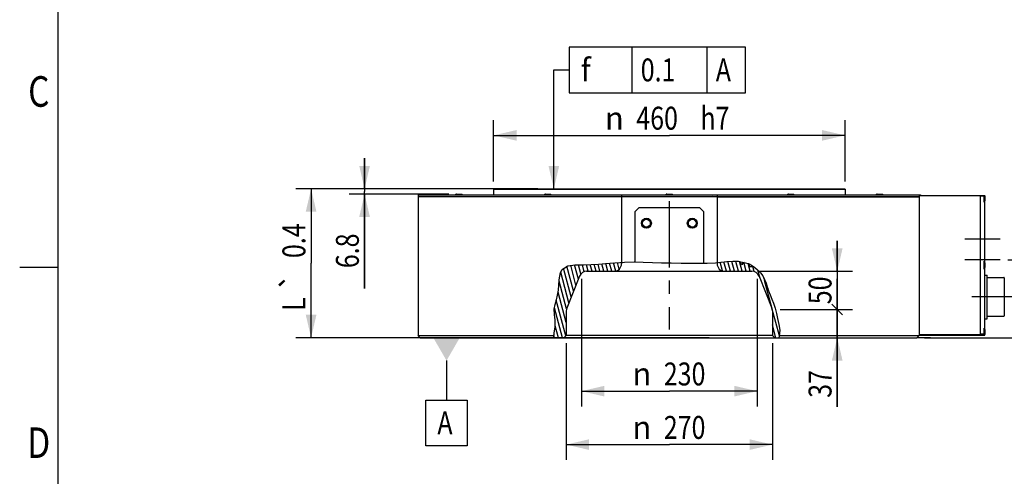
# Model space of a CAD drawing. Units: millimetres. Extents: x 0 to 4200, y 0 to 2970.
# Drawn here: x 50 to 1339, y 1211 to 1809 of the extents above; entities that cross this region are included whole.
import ezdxf
from ezdxf.enums import TextEntityAlignment as Align

# ---------------------------------------------------------------- set-up
doc = ezdxf.new("R2010")
doc.units = ezdxf.units.MM
doc.header["$LTSCALE"] = 231
doc.linetypes.add('CENTER', pattern=[0.6, 0.375, -0.075, 0.075, -0.075])
doc.layers.get('0').update_dxf_attribs({"linetype": 'CONTINUOUS'})
for name, color, linetype in [('DEF_LAYER_ASSEM_MEMBER', 7, 'CONTINUOUS'), ('DEF_LAYER_AXIS', 7, 'CONTINUOUS'), ('DEF_LAYER_DIM', 7, 'CONTINUOUS'), ('DEF_LAYER_GTOL', 7, 'CONTINUOUS'), ('DEFAULT_1', 7, 'CENTER')]:
    doc.layers.add(name, color=color, linetype=linetype)
doc.styles.get("Standard").update_dxf_attribs({"font": '굴림', "width": 0.8})
doc.styles.add('TEXTSTYLE_1', font='gdt', dxfattribs={"width": 0.8})
doc.dimstyles.new('DIMSTYLE_10', dxfattribs={"dimtxt": 30, "dimasz": 30, "dimexe": 2, "dimexo": 1, "dimgap": 0.75, "dimtad": 1, "dimdec": 6, "dimdsep": 46, "dimtxsty": 'Standard', "dimblk": '_FILLED', "dimblk1": '_FILLED', "dimblk2": '_FILLED', "dimcen": 0.09, "dimadec": 6, "dimazin": 2, "dimtp": 0.2, "dimtm": 0.2, "dimtfac": 1, "dimtdec": 65535, "dimtofl": 0, "dimtmove": 0, "dimatfit": 3, "dimldrblk": '_FILLED', "dimfxl": 0, "dimtolj": 1, "dimarcsym": 0})
doc.dimstyles.new('DIMSTYLE_11', dxfattribs={"dimtxt": 30, "dimasz": 30, "dimexe": 2, "dimexo": 1, "dimgap": 0.75, "dimtad": 1, "dimdec": 6, "dimdsep": 46, "dimtxsty": 'Standard', "dimblk": '_FILLED', "dimblk1": '_FILLED', "dimblk2": '_FILLED', "dimcen": 0.09, "dimadec": 6, "dimazin": 2, "dimtol": 1, "dimtp": 0.4, "dimtm": 0.4, "dimtfac": 1, "dimtdec": 6, "dimtofl": 0, "dimtmove": 0, "dimatfit": 3, "dimldrblk": '_FILLED', "dimfxl": 0, "dimtolj": 1, "dimarcsym": 0})
doc.dimstyles.new('DIMSTYLE_12', dxfattribs={"dimtxt": 30, "dimasz": 30, "dimexe": 2, "dimexo": 1, "dimgap": 0.75, "dimtad": 1, "dimdec": 6, "dimdsep": 46, "dimtxsty": 'Standard', "dimblk": '_FILLED', "dimblk1": '_FILLED', "dimblk2": '_FILLED', "dimcen": 0.09, "dimadec": 6, "dimazin": 2, "dimtp": 0.5, "dimtm": 0.5, "dimtfac": 1, "dimtdec": 65535, "dimtofl": 0, "dimtmove": 0, "dimatfit": 3, "dimldrblk": '_FILLED', "dimfxl": 0, "dimtolj": 1, "dimarcsym": 0})
doc.dimstyles.new('DIMSTYLE_7', dxfattribs={"dimtxt": 30, "dimasz": 30, "dimexe": 2, "dimexo": 1, "dimgap": 0.75, "dimtad": 1, "dimdec": 6, "dimdsep": 46, "dimtxsty": 'Standard', "dimblk": '_FILLED', "dimblk1": '_FILLED', "dimblk2": '_FILLED', "dimcen": 0.09, "dimadec": 6, "dimazin": 2, "dimtp": 0.8, "dimtm": 0.8, "dimtfac": 1, "dimtdec": 65535, "dimtofl": 0, "dimtmove": 0, "dimatfit": 3, "dimldrblk": '_FILLED', "dimfxl": 0, "dimtolj": 1, "dimarcsym": 0})
doc.dimstyles.new('DIMSTYLE_9', dxfattribs={"dimtxt": 30, "dimasz": 30, "dimexe": 2, "dimexo": 1, "dimgap": 0.75, "dimtad": 1, "dimdec": 6, "dimdsep": 46, "dimtxsty": 'Standard', "dimblk": '_FILLED', "dimblk1": '_FILLED', "dimblk2": '_FILLED', "dimcen": 0.09, "dimadec": 6, "dimazin": 2, "dimtp": 0.3, "dimtm": 0.3, "dimtfac": 1, "dimtdec": 65535, "dimtofl": 0, "dimtmove": 0, "dimatfit": 3, "dimldrblk": '_FILLED', "dimfxl": 0, "dimtolj": 1, "dimarcsym": 0})
doc.dimstyles.get("Standard").update_dxf_attribs({"dimtxt": 30, "dimasz": 30, "dimexe": 2, "dimexo": 1, "dimtad": 1, "dimdec": 6, "dimdsep": 46, "dimtxsty": 'Standard', "dimblk": '_FILLED', "dimblk1": '_FILLED', "dimblk2": '_FILLED', "dimcen": 0.09, "dimadec": 6, "dimazin": 2, "dimtol": 1, "dimtp": 1e-06, "dimtm": 1e-06, "dimtfac": 1, "dimtdec": 6, "dimtofl": 0, "dimtmove": 0, "dimatfit": 3, "dimldrblk": '_FILLED', "dimfxl": 0, "dimtolj": 1, "dimarcsym": 0})

# ---------------------------------------------------------------- blocks, each defined once
blk = doc.blocks.new('_FILLED')
at = {"color": 0, "linetype": 'ByBlock'}
blk.add_solid([(0, 0), (-1, 0.233), (-1, -0.233)], dxfattribs=at)
blk = doc.blocks.new('*D11')
at = {"layer": 'DEF_LAYER_DIM', "color": 2, "linetype": 'Continuous'}
for p, q in [((670.5, 1597), (670.5, 1677.5)), ((1130.5, 1597), (1130.5, 1677.5)), ((670.5, 1657.5), (900.5, 1657.5)), ((1130.5, 1657.5), (900.5, 1657.5))]:
    blk.add_line(p, q, dxfattribs=at)
at = {"layer": 'DEF_LAYER_DIM', "color": 2, "linetype": 'Continuous', "xscale": 30, "yscale": 30, "zscale": 30, "rotation": 180}
blk.add_blockref('_FILLED', (670.5, 1657.5), dxfattribs=at)
at = {"layer": 'DEF_LAYER_DIM', "color": 2, "linetype": 'Continuous', "xscale": 30, "yscale": 30, "zscale": 30}
blk.add_blockref('_FILLED', (1130.5, 1657.5), dxfattribs=at)
at = {"layer": 'DEF_LAYER_DIM', "color": 2, "linetype": 'Continuous', "width": 0.8}
for s, p in [('460', (884.5, 1665)), (' h7', (956.5, 1665))]:
    blk.add_text(s, height=30, dxfattribs=at).set_placement(p, align=Align.CENTER)
at = {"layer": 'DEF_LAYER_DIM', "color": 2, "linetype": 'Continuous', "style": 'TEXTSTYLE_1'}
blk.add_text('n', height=30, dxfattribs=at).set_placement((828.5, 1665), align=Align.CENTER)
blk = doc.blocks.new('*D13')
at = {"layer": 'DEF_LAYER_DIM', "color": 2, "linetype": 'Continuous'}
for p, q in [((1479.9, 1446), (1479.9, 1486)), ((1479.9, 1486), (1479.9, 1419.2)), ((1368.4, 1446), (1499.9, 1446)), ((1479.9, 1246.8), (1479.9, 1419.2)), ((1234.5, 1392.5), (1499.9, 1392.5)), ((1479.9, 1392.5), (1479.9, 1246.8))]:
    blk.add_line(p, q, dxfattribs=at)
at = {"layer": 'DEF_LAYER_DIM', "color": 2, "linetype": 'Continuous', "xscale": 30, "yscale": 30, "zscale": 30}
for p, rotation in [((1479.9, 1446), 270), ((1479.9, 1392.5), 90)]:
    blk.add_blockref('_FILLED', p, dxfattribs=dict(at, rotation=rotation))
at = {"layer": 'DEF_LAYER_DIM', "color": 2, "linetype": 'Continuous', "width": 0.8}
blk.add_text('53.5', height=30, rotation=90, dxfattribs=at).set_placement((1472.4, 1342.8), align=Align.RIGHT)
blk = doc.blocks.new('*D15')
at = {"layer": 'DEF_LAYER_DIM', "color": 2, "linetype": 'Continuous'}
for p, q in [((501.5, 1587.5), (501.5, 1627.5)), ((501.5, 1627.5), (501.5, 1584.1)), ((661, 1587.5), (481.5, 1587.5)), ((611.9, 1580.7), (481.5, 1580.7)), ((501.5, 1457), (501.5, 1584.1)), ((501.5, 1580.7), (501.5, 1457))]:
    blk.add_line(p, q, dxfattribs=at)
at = {"layer": 'DEF_LAYER_DIM', "color": 2, "linetype": 'Continuous', "xscale": 30, "yscale": 30, "zscale": 30}
for p, rotation in [((501.5, 1587.5), 270), ((501.5, 1580.7), 90)]:
    blk.add_blockref('_FILLED', p, dxfattribs=dict(at, rotation=rotation))
at = {"layer": 'DEF_LAYER_DIM', "color": 2, "linetype": 'Continuous', "width": 0.8}
blk.add_text('6.8', height=30, rotation=90, dxfattribs=at).set_placement((494, 1529), align=Align.RIGHT)
blk = doc.blocks.new('*D16')
at = {"layer": 'DEF_LAYER_DIM', "color": 2, "linetype": 'Continuous'}
for p, q in [((424, 1587.5), (411.5, 1587.5)), ((728.2, 1587.5), (424, 1587.5)), ((431.5, 1587.5), (431.5, 1490)), ((431.5, 1392.5), (431.5, 1490)), ((424, 1392.5), (411.5, 1392.5)), ((952.7, 1392.5), (424, 1392.5))]:
    blk.add_line(p, q, dxfattribs=at)
at = {"layer": 'DEF_LAYER_DIM', "color": 2, "linetype": 'Continuous', "xscale": 30, "yscale": 30, "zscale": 30}
for p, rotation in [((431.5, 1587.5), 90), ((431.5, 1392.5), 270)]:
    blk.add_blockref('_FILLED', p, dxfattribs=dict(at, rotation=rotation))
at = {"layer": 'DEF_LAYER_DIM', "color": 2, "linetype": 'Continuous', "width": 0.8}
for s, p in [('0.4', (424, 1519.5)), ('L', (424, 1436.5))]:
    blk.add_text(s, height=30, rotation=90, dxfattribs=at).set_placement(p, align=Align.CENTER)
at = {"layer": 'DEF_LAYER_DIM', "color": 2, "linetype": 'Continuous', "style": 'TEXTSTYLE_1'}
blk.add_text('`', height=30, rotation=90, dxfattribs=at).set_placement((424, 1466), align=Align.CENTER)
blk = doc.blocks.new('*D17')
at = {"layer": 'DEF_LAYER_DIM', "color": 2, "linetype": 'Continuous'}
for p, q in [((1343.5, 1494.5), (1569.9, 1494.5)), ((1549.9, 1494.5), (1549.9, 1443.5)), ((1549.9, 1392.5), (1549.9, 1443.5)), ((1549.9, 1443.5), (1549.9, 1280.7)), ((1234.5, 1392.5), (1569.9, 1392.5))]:
    blk.add_line(p, q, dxfattribs=at)
at = {"layer": 'DEF_LAYER_DIM', "color": 2, "linetype": 'Continuous', "xscale": 30, "yscale": 30, "zscale": 30}
for p, rotation in [((1549.9, 1494.5), 90), ((1549.9, 1392.5), 270)]:
    blk.add_blockref('_FILLED', p, dxfattribs=dict(at, rotation=rotation))
at = {"layer": 'DEF_LAYER_DIM', "color": 2, "linetype": 'Continuous', "width": 0.8}
blk.add_text('102', height=30, rotation=90, dxfattribs=at).set_placement((1542.4, 1352.7), align=Align.RIGHT)
blk = doc.blocks.new('*D18')
at = {"layer": 'DEF_LAYER_DIM', "color": 2, "linetype": 'Continuous'}
for p, q in [((765.5, 1385.5), (765.5, 1232.5)), ((1035.5, 1385.5), (1035.5, 1232.5)), ((765.5, 1252.5), (900.5, 1252.5)), ((1035.5, 1252.5), (900.5, 1252.5))]:
    blk.add_line(p, q, dxfattribs=at)
at = {"layer": 'DEF_LAYER_DIM', "color": 2, "linetype": 'Continuous', "xscale": 30, "yscale": 30, "zscale": 30, "rotation": 180}
blk.add_blockref('_FILLED', (765.5, 1252.5), dxfattribs=at)
at = {"layer": 'DEF_LAYER_DIM', "color": 2, "linetype": 'Continuous', "xscale": 30, "yscale": 30, "zscale": 30}
blk.add_blockref('_FILLED', (1035.5, 1252.5), dxfattribs=at)
at = {"layer": 'DEF_LAYER_DIM', "color": 2, "linetype": 'Continuous', "width": 0.8}
blk.add_text('270', height=30, dxfattribs=at).set_placement((920.5, 1260), align=Align.CENTER)
at = {"layer": 'DEF_LAYER_DIM', "color": 2, "linetype": 'Continuous', "style": 'TEXTSTYLE_1'}
blk.add_text('n', height=30, dxfattribs=at).set_placement((864.5, 1260), align=Align.CENTER)
blk = doc.blocks.new('*D19')
at = {"layer": 'DEF_LAYER_DIM', "color": 2, "linetype": 'Continuous'}
for p, q in [((785.5, 1469.5), (785.5, 1302.5)), ((1015.5, 1469.5), (1015.5, 1302.5)), ((785.5, 1322.5), (900.5, 1322.5)), ((1015.5, 1322.5), (900.5, 1322.5))]:
    blk.add_line(p, q, dxfattribs=at)
at = {"layer": 'DEF_LAYER_DIM', "color": 2, "linetype": 'Continuous', "xscale": 30, "yscale": 30, "zscale": 30, "rotation": 180}
blk.add_blockref('_FILLED', (785.5, 1322.5), dxfattribs=at)
at = {"layer": 'DEF_LAYER_DIM', "color": 2, "linetype": 'Continuous', "xscale": 30, "yscale": 30, "zscale": 30}
blk.add_blockref('_FILLED', (1015.5, 1322.5), dxfattribs=at)
at = {"layer": 'DEF_LAYER_DIM', "color": 2, "linetype": 'Continuous', "width": 0.8}
blk.add_text('230', height=30, dxfattribs=at).set_placement((920.5, 1330), align=Align.CENTER)
at = {"layer": 'DEF_LAYER_DIM', "color": 2, "linetype": 'Continuous', "style": 'TEXTSTYLE_1'}
blk.add_text('n', height=30, dxfattribs=at).set_placement((864.5, 1330), align=Align.CENTER)
blk = doc.blocks.new('_OBLIQUE')
at = {"color": 0, "linetype": 'ByBlock'}
for p, q in [((0, 0), (-1, 0)), ((0.233, 0.233), (-0.233, -0.233))]:
    blk.add_line(p, q, dxfattribs=at)
blk = doc.blocks.new('*D20')
at = {"layer": 'DEF_LAYER_DIM', "color": 2, "linetype": 'Continuous'}
for p, q in [((1120.3, 1429.5), (1120.3, 1469.5)), ((1120.3, 1469.5), (1120.3, 1411)), ((1045.5, 1429.5), (1140.3, 1429.5)), ((1120.3, 1302.1), (1120.3, 1411)), ((1120.3, 1392.5), (1120.3, 1302.1))]:
    blk.add_line(p, q, dxfattribs=at)
at = {"layer": 'DEF_LAYER_DIM', "color": 2, "linetype": 'Continuous', "xscale": 30, "yscale": 30, "zscale": 30}
for name, p, rotation in [('_OBLIQUE', (1120.3, 1429.5), 270), ('_FILLED', (1120.3, 1392.5), 90)]:
    blk.add_blockref(name, p, dxfattribs=dict(at, rotation=rotation))
at = {"layer": 'DEF_LAYER_DIM', "color": 2, "linetype": 'Continuous', "width": 0.8}
blk.add_text('37', height=30, rotation=90, dxfattribs=at).set_placement((1112.8, 1350.1), align=Align.RIGHT)
blk = doc.blocks.new('*D21')
at = {"layer": 'DEF_LAYER_DIM', "color": 2, "linetype": 'Continuous'}
for p, q in [((1120.3, 1479.5), (1120.3, 1519.5)), ((1120.3, 1519.5), (1120.3, 1454.5)), ((1018.7, 1479.5), (1140.3, 1479.5)), ((1120.3, 1389.5), (1120.3, 1454.5)), ((1045.5, 1429.5), (1140.3, 1429.5)), ((1120.3, 1429.5), (1120.3, 1389.5))]:
    blk.add_line(p, q, dxfattribs=at)
at = {"layer": 'DEF_LAYER_DIM', "color": 2, "linetype": 'Continuous', "xscale": 30, "yscale": 30, "zscale": 30}
for name, p, rotation in [('_FILLED', (1120.3, 1479.5), 270), ('_OBLIQUE', (1120.3, 1429.5), 90)]:
    blk.add_blockref(name, p, dxfattribs=dict(at, rotation=rotation))
at = {"layer": 'DEF_LAYER_DIM', "color": 2, "linetype": 'Continuous', "width": 0.8}
blk.add_text('50', height=30, rotation=90, dxfattribs=at).set_placement((1112.8, 1454.5), align=Align.CENTER)

msp = doc.modelspace()

# ---------------------------------------------------------------- hatches: boundary and pattern name
at = {"linetype": 'Continuous'}
h = msp.add_hatch(dxfattribs=at)
h.set_pattern_fill('DEFAULT__7', color=2, scale=5, angle=285, style=0, pattern_type=0)
h.set_pattern_definition([(285, (0, 0), (4.829629, 1.294095), [])])
edge = h.paths.add_edge_path()
edge.add_line((1022.7393129, 1473.4109347), (1029.1358537, 1457.4195829))
edge.add_spline(control_points=[(1029.1358537, 1457.4195829), (1029.6584608, 1455.6626686), (1030.8918578, 1451.9688421), (1033.4324185, 1445.8735643), (1036.2856929, 1439.2673818), (1038.7557396, 1431.7093196), (1040.5595899, 1424.5369585), (1042.0440883, 1418.2111764), (1043.4365901, 1412.5532771), (1044.503865, 1407.4723771), (1045.0548285, 1402.9725855), (1045.0932533, 1399.0544686), (1044.7054035, 1395.6434914), (1044.1820433, 1393.4883556), (1043.852549, 1392.4587703)], knot_values=[0, 0, 0, 0, 0.0833333333, 0.1666666667, 0.25, 0.3333333333, 0.4166666667, 0.5, 0.5833333333, 0.6666666667, 0.75, 0.8333333333, 0.9166666667, 1, 1, 1, 1], degree=3, periodic=0)
edge.add_line((1043.852549, 1392.4587703), (1038.4735304, 1392.4587703))
edge.add_line((1038.4735304, 1392.4587703), (1035.4735304, 1395.4587703))
edge.add_line((1035.4735304, 1395.4587703), (1035.4735304, 1427.5329463))
edge.add_arc((1025.4735304, 1427.5329463), 10, 0, 21.8014094864)
edge.add_line((1034.7582973, 1431.246853), (1017.9879677, 1473.1726771))
edge.add_arc((1008.7032008, 1469.4587703), 10, 21.8014094864, 90)
edge.add_line((1008.7032008, 1479.4587703), (972.9735304, 1479.4587703))
edge.add_arc((972.9735304, 1489.4587703), 10, 180, 270)
edge.add_line((962.9735304, 1489.4587703), (962.9735304, 1490.9001274))
edge.add_arc((1072.4570642, 471.0112524), 1025.7484884, 95.2487064837, 96.1271516665)
edge.add_line((978.6224775, 1492.4587703), (992.683848, 1492.4587703))
edge.add_arc((987.286577, 1443.1154882), 49.6375868, 81.9665026207, 83.7576846009)
edge.add_line((994.2235304, 1492.2659582), (994.2235304, 1488.9587703))
edge.add_line((994.2235304, 1488.9587703), (995.4735304, 1488.2076945))
edge.add_line((995.4735304, 1488.2076945), (996.7235304, 1488.9587703))
edge.add_line((996.7235304, 1488.9587703), (996.7235304, 1491.8468954))
edge.add_spline(control_points=[(996.7235304, 1491.8468954), (997.8357997, 1491.6174184), (999.9654094, 1491.0946548), (1002.7483262, 1490.160095), (1004.5826931, 1489.3547512), (1005.4735304, 1488.9133389)], knot_values=[0, 0, 0, 0, 0.3333333333, 0.6666666667, 1, 1, 1, 1], degree=3, periodic=0)
edge.add_line((1005.4735304, 1488.9133389), (1005.4735304, 1485.9587703))
edge.add_line((1005.4735304, 1485.9587703), (1010.4433556, 1485.9587703))
edge.add_spline(control_points=[(1010.4433556, 1485.9587703), (1011.3501255, 1485.3264878), (1013.1813549, 1483.9363775), (1015.0479631, 1482.2951762), (1015.9901118, 1481.4118028)], knot_values=[0, 0, 0, 0, 0.5, 1, 1, 1, 1], degree=3, periodic=0)
edge.add_spline(control_points=[(1015.9901118, 1481.4118028), (1016.9280785, 1480.5109983), (1018.6785325, 1478.7172263), (1020.9189411, 1476.0466441), (1022.1733672, 1474.2865105), (1022.7393129, 1473.4109347)], knot_values=[0, 0, 0, 0, 0.3333333333, 0.6666666667, 1, 1, 1, 1], degree=3, periodic=0)
edge = h.paths.add_edge_path()
edge.add_arc((775.4735304, 1427.5329463), 10, 158.1985905136, 180)
edge.add_line((765.4735304, 1427.5329463), (765.4735304, 1395.4587703))
edge.add_line((765.4735304, 1395.4587703), (762.4735304, 1392.4587703))
edge.add_line((762.4735304, 1392.4587703), (749.0843162, 1392.4587703))
edge.add_spline(control_points=[(749.0843162, 1392.4587703), (749.0325354, 1392.8882716), (748.9896793, 1393.8714738), (749.1004798, 1395.7080335), (749.4074582, 1397.9388766), (749.8825345, 1400.5428033), (750.4562317, 1403.4460123), (750.9863656, 1406.5703138), (751.2972447, 1409.8629972), (751.3057589, 1413.3058725), (751.0249959, 1416.8866676), (750.5045763, 1420.6648919), (749.9598802, 1424.5921271), (749.7180751, 1428.1065922), (749.8986588, 1431.1902475), (750.5371851, 1434.714548), (751.6562833, 1438.9097191), (753.0781893, 1443.5766521), (754.4596223, 1448.7760373), (755.3484229, 1454.4341711), (755.7439016, 1459.3451304), (756.0379115, 1463.7625034), (756.3490943, 1467.828448), (756.753219, 1471.6045475), (757.3175306, 1474.9431382), (758.0579733, 1477.7076079), (758.9423035, 1479.9105089), (759.9256447, 1481.6067132), (760.9746647, 1482.9015216), (762.2871295, 1484.0944113), (763.9167495, 1485.1677147), (766.0125106, 1486.1429183), (768.700842, 1486.9675041), (772.0709964, 1487.5775668), (776.1791289, 1487.929518), (781.0082744, 1488.0306488), (786.3661668, 1487.9629336), (792.0823464, 1487.9744832), (798.1408223, 1488.1745159), (804.6210279, 1488.558093), (811.5995615, 1489.1226744), (819.2282146, 1489.8029803), (827.9597883, 1490.5498257), (834.5133744, 1490.998608), (837.9735304, 1491.2185101)], knot_values=[0, 0, 0, 0, 0.0238095238, 0.0476190476, 0.0714285714, 0.0952380952, 0.119047619, 0.1428571429, 0.1666666667, 0.1904761905, 0.2142857143, 0.2380952381, 0.2619047619, 0.2857142857, 0.3095238095, 0.3333333333, 0.3571428571, 0.380952381, 0.4047619048, 0.4285714286, 0.4523809524, 0.4761904762, 0.5, 0.5238095238, 0.5476190476, 0.5714285714, 0.5952380952, 0.619047619, 0.6428571429, 0.6666666667, 0.6904761905, 0.7142857143, 0.7380952381, 0.7619047619, 0.7857142857, 0.8095238095, 0.8333333333, 0.8571428571, 0.880952381, 0.9047619048, 0.9285714286, 0.9523809524, 0.9761904762, 1, 1, 1, 1], degree=3, periodic=0)
edge.add_line((837.9735304, 1491.2185101), (837.9735304, 1489.4587703))
edge.add_arc((827.9735304, 1489.4587703), 10, 270, 360)
edge.add_line((827.9735304, 1479.4587703), (792.24386, 1479.4587703))
edge.add_arc((792.24386, 1469.4587703), 10, 90, 158.1985905136)
edge.add_line((782.9590931, 1473.1726771), (766.1887635, 1431.246853))

# ---------------------------------------------------------------- linework, layer by layer
at = {"color": 7, "linetype": 'Continuous'}
for p, q in [((99.9999, 2869.99713), (99.9999, 99.9999)), ((760.2373291, 1481.9582831), (767.4077764, 1486.5559361)), ((767.4077764, 1486.5559361), (777.3502102, 1487.9332691)), ((777.3502102, 1487.9332691), (788.1078247, 1487.9695665)), ((788.1078247, 1487.9695665), (798.2947746, 1488.2089828)), ((798.2947746, 1488.2089828), (807.786904, 1488.8180051)), ((807.786904, 1488.8180051), (817.0712808, 1489.6090074)), ((817.0712808, 1489.6090074), (829.2574303, 1490.6215395)), ((829.2574303, 1490.6215395), (841.70911, 1491.4188288)), ((841.70911, 1491.4188288), (854.2319416, 1491.7949286)), ((854.2319416, 1491.7949286), (866.2943296, 1491.6414744)), ((866.2943296, 1491.6414744), (878.2979041, 1491.1825477)), ((878.2979041, 1491.1825477), (890.2996417, 1490.701968)), ((890.2996417, 1490.701968), (903.0648681, 1490.4060063)), ((903.0648681, 1490.4060063), (915.8350755, 1490.26907)), ((915.8350755, 1490.26907), (928.553263, 1490.1554877)), ((928.553263, 1490.1554877), (939.2168251, 1490.038894)), ((939.2168251, 1490.038894), (949.9239363, 1490.1264163)), ((949.9239363, 1490.1264163), (960.795601, 1490.701968)), ((960.795601, 1490.701968), (975.6530584, 1492.2112686)), ((975.6530584, 1492.2112686), (990.2884466, 1492.6614754)), ((990.2884466, 1492.6614754), (1003.9675451, 1489.6090074)), ((1003.9675451, 1489.6090074), (1008.2293038, 1487.3976597)), ((1008.2293038, 1487.3976597), (1012.2524039, 1484.6267508)), ((1012.2524039, 1484.6267508), (1015.9901118, 1481.4118028)), ((756.411967, 1468.2962755), (757.0469281, 1473.2898413)), ((757.0469281, 1473.2898413), (758.2158996, 1478.0084759)), ((758.2158996, 1478.0084759), (760.2373291, 1481.9582831)), ((1015.9901118, 1481.4118028), (1019.6240173, 1477.5751773)), ((1019.6240173, 1477.5751773), (1022.7592385, 1473.3790037)), ((1022.7592385, 1473.3790037), (1025.280277, 1468.8427558)), ((755.3044526, 1454.6948787), (755.8745481, 1461.3691223)), ((755.8745481, 1461.3691223), (756.411967, 1468.2962755)), ((1025.280277, 1468.8427558), (1027.1458411, 1464.0333382)), ((1027.1458411, 1464.0333382), (1028.6611766, 1459.0628756)), ((1028.6611766, 1459.0628756), (1030.1985998, 1454.0877876)), ((752.5817497, 1441.971092), (754.2260458, 1448.0765042)), ((754.2260458, 1448.0765042), (755.3044526, 1454.6948787)), ((1030.1985998, 1454.0877876), (1032.2988018, 1448.5754813)), ((1032.2988018, 1448.5754813), (1034.5903789, 1443.1477139)), ((749.8542033, 1430.0426542), (750.8729335, 1435.9068954)), ((750.8729335, 1435.9068954), (752.5817497, 1441.971092)), ((1034.5903789, 1443.1477139), (1036.7563634, 1437.6933784)), ((1036.7563634, 1437.6933784), (1038.8574013, 1431.0757796)), ((1038.8574013, 1431.0757796), (1040.5931812, 1424.3180069)), ((750.1929043, 1422.9285873), (749.8542033, 1430.0426542)), ((751.1312653, 1415.4195231), (750.1929043, 1422.9285873)), ((1040.5931812, 1424.3180069), (1042.2211665, 1417.4736072)), ((749.5432554, 1398.6522118), (750.9471639, 1406.5440011)), ((750.9471639, 1406.5440011), (751.1312653, 1415.4195231)), ((1042.2211665, 1417.4736072), (1043.9867457, 1409.8882239)), ((1043.9867457, 1409.8882239), (1045.0199594, 1402.243814)), ((749.2144244, 1392.4587703), (749.5432554, 1398.6522118)), ((1044.4070877, 1394.5214343), (1043.7562437, 1392.4587703)), ((1045.0199594, 1402.243814), (1044.4070877, 1394.5214343))]:
    msp.add_line(p, q, dxfattribs=at)
at = {"color": 2, "linetype": 'Continuous'}
msp.add_line((49.99995, 1484.99852), (99.9999, 1484.99852), dxfattribs=at)
at = {"layer": 'DEF_LAYER_ASSEM_MEMBER', "color": 7, "linetype": 'Continuous'}
for p, q in [((670.9735304, 1587.4587703), (670.4735304, 1586.9587703)), ((670.4735304, 1586.9587703), (670.4735304, 1579.7587703)), ((670.4735304, 1586.9587703), (1130.4735304, 1586.9587703)), ((670.9745801, 1587.4587703), (1129.9724807, 1587.4587703)), ((1129.9735304, 1587.4587703), (1130.4735304, 1586.9587703)), ((1130.4735304, 1586.9587703), (1130.4735304, 1579.7587703)), ((571.4735304, 1579.7587703), (571.4735304, 1395.4587818)), ((571.4735304, 1577.4587703), (1228.0010102, 1577.4587703)), ((579.2977736, 1580.6587703), (578.4735304, 1580.3587703)), ((578.4735304, 1579.7587703), (578.4735304, 1580.3587703)), ((578.4735304, 1580.3587703), (586.4735304, 1580.3587703)), ((579.297777, 1580.6587703), (585.6492838, 1580.6587703)), ((585.6492872, 1580.6587703), (586.4735304, 1580.3587703)), ((586.4735304, 1579.7587703), (586.4735304, 1580.3587703)), ((621.9016952, 1580.6587703), (621.077452, 1580.3587703)), ((621.077452, 1579.7587703), (621.077452, 1580.3587703)), ((621.077452, 1580.3587703), (629.077452, 1580.3587703)), ((621.9016986, 1580.6587703), (628.2532054, 1580.6587703)), ((628.2532088, 1580.6587703), (629.077452, 1580.3587703)), ((629.077452, 1579.7587703), (629.077452, 1580.3587703)), ((738.2977736, 1580.6587703), (737.4735304, 1580.3587703)), ((737.4735304, 1579.7587703), (737.4735304, 1580.3587703)), ((737.4735304, 1580.3587703), (745.4735304, 1580.3587703)), ((738.297777, 1580.6587703), (744.6492838, 1580.6587703)), ((744.6492872, 1580.6587703), (745.4735304, 1580.3587703)), ((745.4735304, 1579.7587703), (745.4735304, 1580.3587703)), ((837.9275473, 1579.7587703), (837.9275473, 1491.1766928)), ((897.2977736, 1580.6587703), (896.4735304, 1580.3587703)), ((896.4735304, 1579.7587703), (896.4735304, 1580.3587703)), ((896.4735304, 1580.3587703), (904.4735304, 1580.3587703)), ((897.297777, 1580.6587703), (903.6492838, 1580.6587703)), ((903.6492872, 1580.6587703), (904.4735304, 1580.3587703)), ((904.4735304, 1579.7587703), (904.4735304, 1580.3587703)), ((963.0195135, 1579.7587703), (963.0195135, 1577.4587703)), ((963.0195135, 1576.4587703), (963.0195135, 1490.927885)), ((1227.4735304, 1576.4587703), (963.0195135, 1576.4587703)), ((1056.2977736, 1580.6587703), (1055.4735304, 1580.3587703)), ((1055.4735304, 1579.7587703), (1055.4735304, 1580.3587703)), ((1055.4735304, 1580.3587703), (1063.4735304, 1580.3587703)), ((1056.297777, 1580.6587703), (1062.6492838, 1580.6587703)), ((1062.6492872, 1580.6587703), (1063.4735304, 1580.3587703)), ((1063.4735304, 1579.7587703), (1063.4735304, 1580.3587703)), ((1172.693852, 1580.6587703), (1171.8696088, 1580.3587703)), ((1171.8696088, 1580.3587703), (1179.8696088, 1580.3587703)), ((1171.8696088, 1579.7587703), (1171.8696088, 1580.3587703)), ((1172.6938554, 1580.6587703), (1179.0453622, 1580.6587703)), ((1179.0453656, 1580.6587703), (1179.8696088, 1580.3587703)), ((1179.8696088, 1579.7587703), (1179.8696088, 1580.3587703)), ((1227.4735304, 1577.4587703), (1227.4735304, 1395.4587703)), ((1228.0010102, 1578.4587703), (1228.0555812, 1578.9587703)), ((1307.4735304, 1578.4587703), (1228.0010102, 1578.4587703)), ((1228.0010102, 1577.4587703), (1228.0010102, 1578.4587703)), ((1228.0555812, 1578.9587703), (1313.4735304, 1578.9587703)), ((1229.4735304, 1579.7587703), (1229.4735304, 1578.9587703)), ((1307.4735304, 1578.9587703), (1307.4735304, 1395.9587703)), ((1312.4735304, 1577.9587703), (1307.4735304, 1577.9587703)), ((1312.4735304, 1569.8087703), (1312.4735304, 1578.9587703)), ((1313.0735304, 1578.9587703), (1313.0735304, 1570.9587703)), ((1313.3735304, 1578.1345271), (1313.0735304, 1578.9587703)), ((1313.3735304, 1578.1345237), (1313.3735304, 1571.7830169)), ((1313.3735304, 1577.9587703), (1313.4735304, 1577.9587703)), ((1313.4735304, 1395.9587703), (1313.4735304, 1578.9587703)), ((860.4735304, 1562.4587703), (855.4735304, 1557.4587703)), ((940.4735304, 1562.4587703), (860.4735304, 1562.4587703)), ((945.4735304, 1557.4587703), (940.4735304, 1562.4587703)), ((1312.4735304, 1570.9587703), (1313.0735304, 1570.9587703)), ((1313.4735304, 1570.8087703), (1312.4735304, 1570.8087703)), ((1313.4735304, 1569.8087703), (1312.4735304, 1569.8087703)), ((1313.3735304, 1571.7830135), (1313.0735304, 1570.9587703)), ((855.4735304, 1557.4587703), (855.4735304, 1491.7791335)), ((945.4735304, 1490.0900377), (945.4735304, 1557.4587703)), ((837.9735304, 1491.1796371), (837.9735304, 1489.4587703)), ((962.9735304, 1490.9232138), (962.9735304, 1489.4587703)), ((991.196834, 1492.4587703), (983.6988785, 1492.4587703)), ((994.2235304, 1488.9587703), (994.2235304, 1491.783368)), ((996.7235304, 1488.9587703), (994.2235304, 1488.9587703)), ((995.4735304, 1488.2076945), (994.2235304, 1488.9587703)), ((995.4735304, 1488.2076945), (996.7235304, 1488.9587703)), ((996.7235304, 1488.9587703), (996.7235304, 1491.2254972)), ((1005.4735304, 1485.9587703), (1005.4735304, 1488.8275795)), ((1005.4735304, 1485.9587703), (1010.3184363, 1485.9587703)), ((1312.4735304, 1492.6087703), (1313.4735304, 1492.6087703)), ((1312.4735304, 1482.3087703), (1312.4735304, 1492.6087703)), ((1312.4735304, 1491.6087703), (1313.4735304, 1491.6087703)), ((1312.4735304, 1491.4587703), (1313.0735304, 1491.4587703)), ((1312.4735304, 1483.4587703), (1313.0735304, 1483.4587703)), ((1313.4735304, 1483.3087703), (1312.4735304, 1483.3087703)), ((1313.3735304, 1490.6345271), (1313.0735304, 1491.4587703)), ((1313.0735304, 1491.4587703), (1313.0735304, 1483.4587703)), ((1313.3735304, 1484.2830135), (1313.0735304, 1483.4587703)), ((1313.3735304, 1490.6345237), (1313.3735304, 1484.2830169)), ((782.9590931, 1473.1726771), (766.1887635, 1431.246853)), ((792.24386, 1479.4587703), (1008.7032008, 1479.4587703)), ((1017.9879677, 1473.1726771), (1034.7582973, 1431.246853)), ((1022.7438436, 1473.3996082), (1029.2815645, 1457.0553057)), ((1313.4735304, 1482.3087703), (1312.4735304, 1482.3087703)), ((1313.4735304, 1474.5337703), (1316.6535304, 1474.5337703)), ((1316.6535304, 1417.3837703), (1316.6535304, 1474.5337703)), ((1316.6535304, 1471.3587703), (1338.3835304, 1471.3587703)), ((1338.8835304, 1470.8587703), (1338.8835304, 1421.0587703)), ((765.4735304, 1427.5329463), (765.4735304, 1395.4587703)), ((1035.4735304, 1427.5329463), (1035.4735304, 1395.4587703)), ((1316.6535304, 1420.5587703), (1338.3835304, 1420.5587703)), ((1312.4735304, 1405.1087703), (1313.4735304, 1405.1087703)), ((1312.4735304, 1395.9587703), (1312.4735304, 1405.1087703)), ((1313.4735304, 1417.3837703), (1316.6535304, 1417.3837703)), ((571.4735304, 1395.4587818), (749.3737062, 1395.4587983)), ((574.4735422, 1392.4587703), (571.4735304, 1395.4587818)), ((574.4735422, 1392.4587703), (1224.4735304, 1392.4587703)), ((765.4735304, 1395.4587703), (762.4735304, 1392.4587703)), ((1035.4735304, 1395.4587703), (765.4735304, 1395.4587703)), ((1035.4735304, 1395.4587703), (1038.4735304, 1392.4587703)), ((1044.4814769, 1395.4587618), (1227.4735304, 1395.4587703)), ((1227.4735304, 1395.4587703), (1224.4735304, 1392.4587703)), ((1307.4735304, 1396.4587703), (1227.4735304, 1396.4587703)), ((1227.4735304, 1395.9587703), (1313.4735304, 1395.9587703)), ((1312.4735304, 1396.9587703), (1307.4735304, 1396.9587703)), ((1312.4735304, 1404.1087703), (1313.4735304, 1404.1087703)), ((1312.4735304, 1403.9587703), (1313.0735304, 1403.9587703)), ((1313.3735304, 1403.1345271), (1313.0735304, 1403.9587703)), ((1313.0735304, 1403.9587703), (1313.0735304, 1395.9587703)), ((1313.3735304, 1396.7830135), (1313.0735304, 1395.9587703)), ((1313.3735304, 1403.1345237), (1313.3735304, 1396.7830169)), ((1313.4735304, 1396.9587703), (1313.3735304, 1396.9587703))]:
    msp.add_line(p, q, dxfattribs=at)
at = {"layer": 'DEF_LAYER_ASSEM_MEMBER', "color": 3, "linetype": 'Continuous'}
msp.add_line((571.4735304, 1579.7587703), (1229.4735304, 1579.7587703), dxfattribs=at)
at = {"layer": 'DEF_LAYER_ASSEM_MEMBER', "color": 2, "linetype": 'Continuous'}
for p, q in [((574.4735422, 1392.4587703), (558.4228555, 1392.4587703)), ((1242.5242053, 1392.4587703), (1224.4735304, 1392.4587703)), ((608.8113691, 1362.4587703), (608.8113691, 1310.8774051)), ((581.8113691, 1250.8774051), (581.8113691, 1310.8774051)), ((581.8113691, 1310.8774051), (635.8113691, 1310.8774051)), ((635.8113691, 1310.8774051), (635.8113691, 1250.8774051)), ((635.8113691, 1250.8774051), (581.8113691, 1250.8774051))]:
    msp.add_line(p, q, dxfattribs=at)
at = {"layer": 'DEF_LAYER_ASSEM_MEMBER', "color": 7, "linetype": 'Continuous'}
msp.add_lwpolyline([(963.0195135, 1576.4587703), (960.2721098, 1576.9700289), (957.5261377, 1577.4587703)], dxfattribs=at)
for centre, radius in [((870.4735304, 1542.4587703), 6.5), ((870.4735304, 1542.4587703), 5.1), ((930.4735304, 1542.4587703), 6.5), ((930.4735304, 1542.4587703), 5.1)]:
    msp.add_circle(centre, radius, dxfattribs=at)
at = {"layer": 'DEF_LAYER_ASSEM_MEMBER', "color": 2, "linetype": 'Continuous'}
for centre in [(870.4735304, 1542.4587703), (930.4735304, 1542.4587703)]:
    msp.add_arc(centre, 6, 255, 195, dxfattribs=at)
at = {"layer": 'DEF_LAYER_ASSEM_MEMBER', "color": 7, "linetype": 'Continuous'}
for centre, radius, start, end in [((827.9735304, 1489.4587703), 10, 270, 360), ((972.9735304, 1489.4587703), 10, 180, 270), ((792.24386, 1469.4587703), 10, 90, 158.1985905136), ((1008.7032008, 1469.4587703), 10, 21.8014094864, 90), ((1338.3835304, 1470.8587703), 0.5, 0, 90), ((775.4735304, 1427.5329463), 10, 158.1985905136, 180), ((1025.4735304, 1427.5329463), 10, 0, 21.8014094864), ((1338.3835304, 1421.0587703), 0.5, 270, 360)]:
    msp.add_arc(centre, radius, start, end, dxfattribs=at)
at = {"layer": 'DEF_LAYER_ASSEM_MEMBER', "color": 2, "linetype": 'Continuous'}
msp.add_solid([(591.4908611, 1392.4587703), (626.1318772, 1392.4587703), (608.8113691, 1362.4587703)], dxfattribs=at)
at = {"layer": 'DEF_LAYER_AXIS', "color": 7, "linetype": 'CENTER'}
for p, q in [((1333.4735304, 1521.4587703), (1287.4735304, 1521.4587703)), ((1333.4735304, 1494.4587703), (1287.4735304, 1494.4587703)), ((1358.3835304, 1445.9587703), (1296.6535304, 1445.9587703))]:
    msp.add_line(p, q, dxfattribs=at)
at = {"layer": 'DEF_LAYER_GTOL', "color": 2, "linetype": 'Continuous'}
for p, q in [((769.28494, 1773.2126162), (769.28494, 1713.2126162)), ((1000.28494, 1773.2126162), (769.28494, 1773.2126162)), ((851.78494, 1713.2126162), (851.78494, 1773.2126162)), ((950.03494, 1713.2126162), (950.03494, 1773.2126162)), ((1000.28494, 1713.2126162), (1000.28494, 1773.2126162)), ((769.28494, 1713.2126162), (1000.28494, 1713.2126162))]:
    msp.add_line(p, q, dxfattribs=at)
at = {"layer": 'DEFAULT_1', "color": 7, "linetype": 'CENTER'}
msp.add_line((900.4735304, 1571.2587703), (900.4735304, 1403.1587703), dxfattribs=at)

# ---------------------------------------------------------------- texts
at = {"color": 2, "linetype": 'Continuous', "width": 0.8}
for s, p in [('C', (74.99993, 1694.99831)), ('D', (74.99993, 1234.99877))]:
    msp.add_text(s, height=39.99996, dxfattribs=at).set_placement(p, align=Align.CENTER)
at = {"layer": 'DEF_LAYER_ASSEM_MEMBER', "color": 2, "linetype": 'Continuous', "width": 0.8}
msp.add_text('A', height=30, dxfattribs=at).set_placement((596.8113691, 1265.8774051))
at = {"layer": 'DEF_LAYER_GTOL', "color": 2, "linetype": 'Continuous', "style": 'TEXTSTYLE_1'}
msp.add_text('f', height=30, dxfattribs=at).set_placement((784.28494, 1728.2126162))
at = {"layer": 'DEF_LAYER_GTOL', "color": 2, "linetype": 'Continuous', "width": 0.8}
for s, p in [('0.1', (863.03494, 1728.2126162)), ('A', (961.28494, 1728.2126162))]:
    msp.add_text(s, height=30, dxfattribs=at).set_placement(p)

# ---------------------------------------------------------------- dimensions: what is measured, and where the dimension line sits
at = {"layer": 'DEF_LAYER_DIM', "color": 2, "linetype": 'Continuous'}
for base, p1, p2, text, dimstyle, picture, middle in [((1130.4735304, 1657.4587703), (670.4735304, 1595.9587703), (1130.4735304, 1595.9587703), '%%c<> h7', 'DIMSTYLE_7', '*D11', (900.4735304, 1657.4587703)), ((1015.4735304, 1322.4587509), (785.4735304, 1470.4587703), (1015.4735304, 1470.4587703), '%%c<>', 'DIMSTYLE_12', '*D19', (900.4735304, 1322.4587509)), ((1035.4735304, 1252.4587509), (765.4735304, 1386.4587703), (1035.4735304, 1386.4587703), '%%c<>', 'DIMSTYLE_12', '*D18', (900.4735304, 1252.4587509))]:
    dim = msp.add_linear_dim(base=base, p1=p1, p2=p2, text=text, dimstyle=dimstyle, dxfattribs=at)
    dim.commit()
    dim.dimension.update_dxf_attribs({"geometry": picture, "text_midpoint": middle, "dimtype": 160})
for base, p1, p2, angle, dimstyle, picture, middle in [((501.4735304, 1580.6587703), (661.9735304, 1587.4587703), (612.9016952, 1580.6587703), 270, 'DIMSTYLE_10', '*D15', (501.4735304, 1493.7716592)), ((1549.8735304, 1494.4587703), (1233.473387, 1392.4587703), (1342.4735304, 1494.4587703), 90, 'DIMSTYLE_9', '*D17', (1549.8735304, 1319.7344782)), ((1479.8735304, 1392.4587703), (1367.3835304, 1445.9587703), (1233.473387, 1392.4587703), 270, 'DIMSTYLE_9', '*D13', (1479.8735304, 1295.5765697))]:
    dim = msp.add_linear_dim(base=base, p1=p1, p2=p2, angle=angle, dimstyle=dimstyle, dxfattribs=at)
    dim.commit()
    dim.dimension.update_dxf_attribs({"geometry": picture, "text_midpoint": middle, "dimtype": 160})
dim = msp.add_linear_dim(base=(431.4735304, 1587.4587703), p1=(953.7311484, 1392.4587703), p2=(729.1925241, 1587.4587703), angle=90, text='L<>', dimstyle='DIMSTYLE_11', dxfattribs=at)
dim.commit()
dim.dimension.update_dxf_attribs({"geometry": '*D16', "text_midpoint": (431.4735304, 1489.9587703), "dimtype": 160})
for p1, angle, picture, middle in [((1017.7032008, 1479.4587703), 270, '*D21', (1120.2595787, 1454.4587741)), ((962.7311484, 1392.4587703), 90, '*D20', (1120.2595787, 1326.1044262))]:
    dim = msp.add_linear_dim(base=(1120.2595787, 1429.4587703), p1=p1, p2=(1044.4735304, 1429.4587703), angle=angle, dimstyle='DIMSTYLE_9', override={"dimblk2": 'OBLIQUE', "dimsah": 1}, dxfattribs=at)
    dim.commit()
    dim.dimension.update_dxf_attribs({"geometry": picture, "text_midpoint": middle, "dimtype": 160})

# ---------------------------------------------------------------- leaders
at = {"layer": 'DEF_LAYER_GTOL', "color": 2, "linetype": 'Continuous'}
msp.add_leader([(749.28494, 1587.4587703), (749.28494, 1743.2126162), (769.28494, 1743.2126162)], dimstyle='Standard', override={"dimtad": 0}, dxfattribs=at)

doc.saveas('drawing.dxf')
